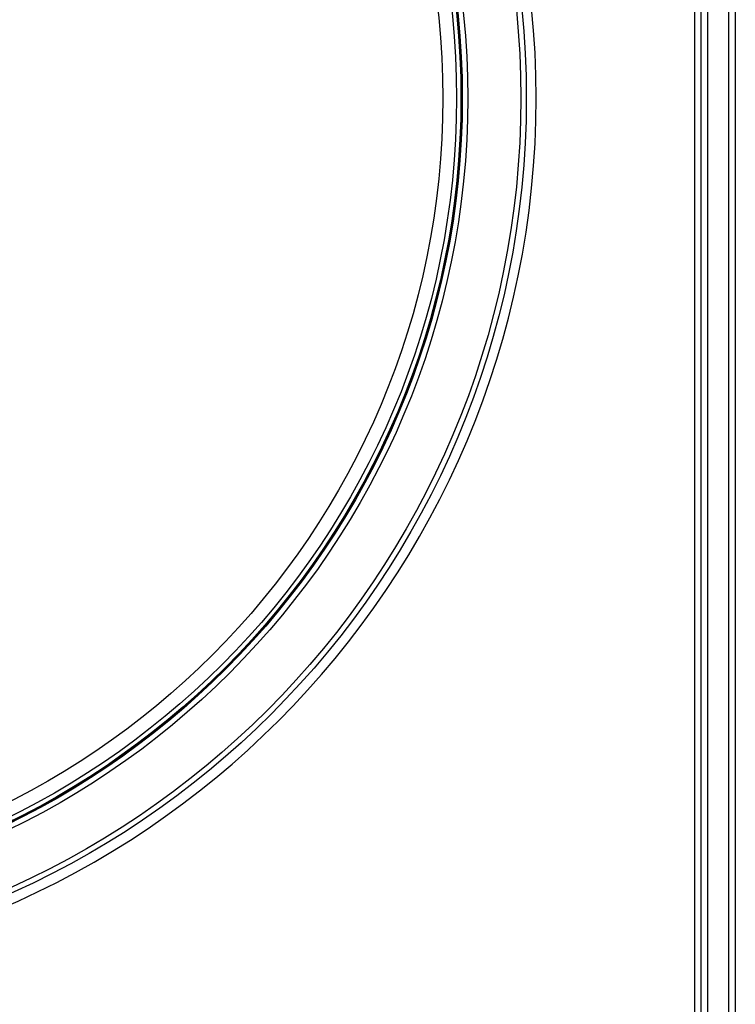
# Model space of a CAD drawing. Units: millimetres. Extents: x 0 to 2376, y 0 to 1680.
# Drawn here: x 435 to 487, y 1101 to 1173 of the extents above; entities that cross this region are included whole.
import ezdxf

# ---------------------------------------------------------------- set-up
doc = ezdxf.new("R2010")
doc.units = ezdxf.units.MM
doc.header["$LTSCALE"] = 130.68
doc.layers.add('A1112833_BL0', color=7, linetype='CONTINUOUS')
doc.layers.add('G0101347_BL8', color=7, linetype='CONTINUOUS')

# ---------------------------------------------------------------- blocks, each defined once
blk = doc.blocks.new('A1112833_BL0', base_point=(808.6076, 956.4828))
at = {"layer": 'A1112833_BL0', "color": 7, "linetype": 'Continuous'}
for p, q in [((484.7948, 1018.9342), (484.7948, 1245.1898)), ((485.2948, 1018.4342), (485.2948, 1245.1942)), ((486.7948, 1245.1942), (486.7948, 1018.4342)), ((487.2948, 1245.3996), (487.2948, 1010.1842)), ((484.2948, 1244.6767), (484.2948, 1020.9368))]:
    blk.add_line(p, q, dxfattribs=at)
blk.add_arc((408.2948, 1167.4342), 64.4242, 270, 90, dxfattribs=at)
blk = doc.blocks.new('G0101347_BL8', base_point=(661.636, 945.983))
at = {"layer": 'G0101347_BL8', "color": 7, "linetype": 'Continuous'}
for radius in [63.7, 63.3, 59.417, 59.017, 58.972, 58.919, 58.596, 57.596]:
    blk.add_circle((408.295, 1167.434), radius, dxfattribs=at)

msp = doc.modelspace()

# ---------------------------------------------------------------- block references
at = {"layer": 'A1112833_BL0'}
msp.add_blockref('A1112833_BL0', (808.608, 956.483), dxfattribs=at)
at = {"layer": 'G0101347_BL8'}
msp.add_blockref('G0101347_BL8', (661.636, 945.983), dxfattribs=at)

doc.saveas('drawing.dxf')
